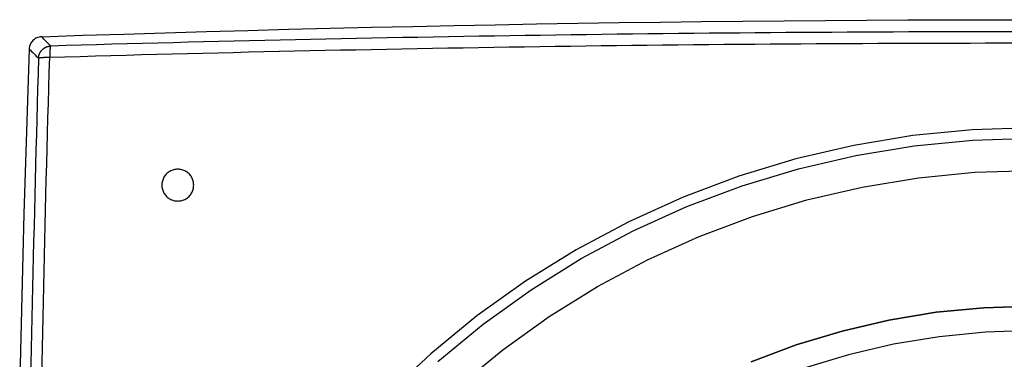
# Model space of a CAD drawing. Units: millimetres. Extents: x -160 to 160, y -160 to 160.
# Drawn here: x -159 to -4, y 107 to 160 of the extents above; entities that cross this region are included whole.
import ezdxf

# ---------------------------------------------------------------- set-up
doc = ezdxf.new("R2010")
doc.units = ezdxf.units.MM
doc.layers.get('0').update_dxf_attribs({"linetype": 'CONTINUOUS'})

msp = doc.modelspace()

# ---------------------------------------------------------------- linework, layer by layer
for p, q in [((-136.5, 134, -13), (-136.5, 134)), ((-136.5, 134), (-136.5, 134, -13)), ((-131.5, 134), (-131.5, 134, -13)), ((-131.5, 134, -13), (-131.5, 134))]:
    msp.add_line(p, q)
for points in [[(-155.39, 157.32, 0), (-148.92, 157.54, 0), (-142.44, 157.74, 0), (-135.97, 157.95, 0), (-129.5, 158.14, 0), (-123.02, 158.32, 0), (-116.55, 158.49, 0), (-110.08, 158.65, 0), (-103.6, 158.81, 0), (-97.13, 158.95, 0), (-90.66, 159.09, 0), (-84.18, 159.21, 0), (-77.71, 159.33, 0), (-71.23, 159.44, 0), (-64.76, 159.53, 0), (-58.28, 159.62, 0), (-51.81, 159.7, 0), (-45.33, 159.77, 0), (-38.85, 159.83, 0), (-32.38, 159.88, 0), (-25.9, 159.93, 0), (-19.43, 159.96, 0), (-12.95, 159.98, 0), (-6.48, 160, 0), (0, 160, 0)], [(-155.39, 157.32, 0), (-148.92, 157.54, 0), (-142.44, 157.74, 0), (-135.97, 157.95, 0), (-129.5, 158.14, 0), (-123.02, 158.32, 0), (-116.55, 158.49, 0), (-110.08, 158.65, 0), (-103.6, 158.81, 0), (-97.13, 158.95, 0), (-90.66, 159.09, 0), (-84.18, 159.21, 0), (-77.71, 159.33, 0), (-71.23, 159.44, 0), (-64.76, 159.53, 0), (-58.28, 159.62, 0), (-51.81, 159.7, 0), (-45.33, 159.77, 0), (-38.85, 159.83, 0), (-32.38, 159.88, 0), (-25.9, 159.93, 0), (-19.43, 159.96, 0), (-12.95, 159.98, 0), (-6.48, 160, 0), (0, 160, 0)], [(-157.32, 155.39, 0), (-157.54, 148.92, 0), (-157.74, 142.44, 0), (-157.95, 135.97, 0), (-158.14, 129.5, 0), (-158.32, 123.02, 0), (-158.49, 116.55, 0), (-158.65, 110.08, 0), (-158.81, 103.6, 0)], [(-157.32, 155.39, 0), (-157.54, 148.92, 0), (-157.74, 142.44, 0), (-157.95, 135.97, 0), (-158.14, 129.5, 0), (-158.32, 123.02, 0), (-158.49, 116.55, 0), (-158.65, 110.08, 0), (-158.81, 103.6, 0)], [(-155.86, 153.93, -34.5), (-155.86, 153.99, -34.5), (-155.85, 154.06, -34.51), (-155.84, 154.12, -34.51), (-155.83, 154.18, -34.51), (-155.82, 154.24, -34.51), (-155.81, 154.3, -34.51), (-155.8, 154.36, -34.52), (-155.78, 154.42, -34.52), (-155.76, 154.48, -34.52), (-155.74, 154.54, -34.52), (-155.72, 154.6, -34.52), (-155.69, 154.66, -34.52), (-155.67, 154.71, -34.53), (-155.64, 154.77, -34.53), (-155.61, 154.83, -34.53), (-155.58, 154.88, -34.53), (-155.55, 154.93, -34.53), (-155.51, 154.99, -34.53), (-155.48, 155.04, -34.53), (-155.44, 155.09, -34.53), (-155.4, 155.14, -34.53), (-155.36, 155.18, -34.53), (-155.32, 155.23, -34.53), (-155.27, 155.27, -34.53), (-155.23, 155.32, -34.53), (-155.18, 155.36, -34.53), (-155.14, 155.4, -34.53), (-155.09, 155.44, -34.53), (-155.04, 155.48, -34.53), (-154.99, 155.51, -34.53), (-154.93, 155.55, -34.53), (-154.88, 155.58, -34.53), (-154.83, 155.61, -34.53), (-154.77, 155.64, -34.53), (-154.71, 155.67, -34.53), (-154.66, 155.69, -34.52), (-154.6, 155.72, -34.52), (-154.54, 155.74, -34.52), (-154.48, 155.76, -34.52), (-154.42, 155.78, -34.52), (-154.36, 155.8, -34.52), (-154.3, 155.81, -34.51), (-154.24, 155.82, -34.51), (-154.18, 155.83, -34.51), (-154.12, 155.84, -34.51), (-154.06, 155.85, -34.51), (-153.99, 155.86, -34.5), (-153.93, 155.86, -34.5)], [(-155.86, 153.93, -34.5), (-155.86, 153.99, -34.5), (-155.85, 154.06, -34.51), (-155.84, 154.12, -34.51), (-155.83, 154.18, -34.51), (-155.82, 154.24, -34.51), (-155.81, 154.3, -34.51), (-155.8, 154.36, -34.52), (-155.78, 154.42, -34.52), (-155.76, 154.48, -34.52), (-155.74, 154.54, -34.52), (-155.72, 154.6, -34.52), (-155.69, 154.66, -34.52), (-155.67, 154.71, -34.53), (-155.64, 154.77, -34.53), (-155.61, 154.83, -34.53), (-155.58, 154.88, -34.53), (-155.55, 154.93, -34.53), (-155.51, 154.99, -34.53), (-155.48, 155.04, -34.53), (-155.44, 155.09, -34.53), (-155.4, 155.14, -34.53), (-155.36, 155.18, -34.53), (-155.32, 155.23, -34.53), (-155.27, 155.27, -34.53), (-155.23, 155.32, -34.53), (-155.18, 155.36, -34.53), (-155.14, 155.4, -34.53), (-155.09, 155.44, -34.53), (-155.04, 155.48, -34.53), (-154.99, 155.51, -34.53), (-154.93, 155.55, -34.53), (-154.88, 155.58, -34.53), (-154.83, 155.61, -34.53), (-154.77, 155.64, -34.53), (-154.71, 155.67, -34.53), (-154.66, 155.69, -34.52), (-154.6, 155.72, -34.52), (-154.54, 155.74, -34.52), (-154.48, 155.76, -34.52), (-154.42, 155.78, -34.52), (-154.36, 155.8, -34.52), (-154.3, 155.81, -34.51), (-154.24, 155.82, -34.51), (-154.18, 155.83, -34.51), (-154.12, 155.84, -34.51), (-154.06, 155.85, -34.51), (-153.99, 155.86, -34.5), (-153.93, 155.86, -34.5)], [(-153.93, 155.86, -34.5), (-153.94, 155.86, -34.56), (-153.94, 155.85, -34.62), (-153.95, 155.84, -34.67), (-153.96, 155.83, -34.73), (-153.96, 155.82, -34.79), (-153.97, 155.81, -34.85), (-153.98, 155.8, -34.9), (-153.98, 155.78, -34.96), (-153.99, 155.77, -35.01), (-153.99, 155.75, -35.07), (-154, 155.73, -35.12), (-154.01, 155.71, -35.18), (-154.01, 155.68, -35.23), (-154.02, 155.66, -35.28), (-154.02, 155.63, -35.34), (-154.03, 155.6, -35.39), (-154.03, 155.57, -35.44), (-154.04, 155.54, -35.49), (-154.04, 155.51, -35.53), (-154.05, 155.48, -35.58), (-154.05, 155.44, -35.63), (-154.06, 155.4, -35.67), (-154.06, 155.37, -35.72), (-154.06, 155.33, -35.76), (-154.07, 155.29, -35.8), (-154.07, 155.24, -35.84), (-154.07, 155.2, -35.88), (-154.08, 155.16, -35.92), (-154.08, 155.11, -35.96), (-154.08, 155.07, -35.99), (-154.09, 155.02, -36.03), (-154.09, 154.97, -36.06), (-154.09, 154.92, -36.09), (-154.09, 154.87, -36.12), (-154.1, 154.82, -36.15), (-154.1, 154.77, -36.18), (-154.1, 154.72, -36.21), (-154.1, 154.66, -36.23), (-154.1, 154.61, -36.25), (-154.1, 154.56, -36.27), (-154.1, 154.5, -36.29), (-154.1, 154.44, -36.31), (-154.1, 154.39, -36.33), (-154.1, 154.33, -36.34), (-154.1, 154.28, -36.36), (-154.1, 154.22, -36.37), (-154.1, 154.16, -36.38), (-154.1, 154.1, -36.38)], [(-153.93, 155.86, -34.5), (-153.94, 155.86, -34.56), (-153.94, 155.85, -34.62), (-153.95, 155.84, -34.67), (-153.96, 155.83, -34.73), (-153.96, 155.82, -34.79), (-153.97, 155.81, -34.85), (-153.98, 155.8, -34.9), (-153.98, 155.78, -34.96), (-153.99, 155.77, -35.01), (-153.99, 155.75, -35.07), (-154, 155.73, -35.12), (-154.01, 155.71, -35.18), (-154.01, 155.68, -35.23), (-154.02, 155.66, -35.28), (-154.02, 155.63, -35.34), (-154.03, 155.6, -35.39), (-154.03, 155.57, -35.44), (-154.04, 155.54, -35.49), (-154.04, 155.51, -35.53), (-154.05, 155.48, -35.58), (-154.05, 155.44, -35.63), (-154.06, 155.4, -35.67), (-154.06, 155.37, -35.72), (-154.06, 155.33, -35.76), (-154.07, 155.29, -35.8), (-154.07, 155.24, -35.84), (-154.07, 155.2, -35.88), (-154.08, 155.16, -35.92), (-154.08, 155.11, -35.96), (-154.08, 155.07, -35.99), (-154.09, 155.02, -36.03), (-154.09, 154.97, -36.06), (-154.09, 154.92, -36.09), (-154.09, 154.87, -36.12), (-154.1, 154.82, -36.15), (-154.1, 154.77, -36.18), (-154.1, 154.72, -36.21), (-154.1, 154.66, -36.23), (-154.1, 154.61, -36.25), (-154.1, 154.56, -36.27), (-154.1, 154.5, -36.29), (-154.1, 154.44, -36.31), (-154.1, 154.39, -36.33), (-154.1, 154.33, -36.34), (-154.1, 154.28, -36.36), (-154.1, 154.22, -36.37), (-154.1, 154.16, -36.38), (-154.1, 154.1, -36.38)], [(-155.86, 153.93, -34.5), (-155.86, 153.94, -34.56), (-155.85, 153.94, -34.62), (-155.84, 153.95, -34.67), (-155.83, 153.96, -34.73), (-155.82, 153.96, -34.79), (-155.81, 153.97, -34.85), (-155.8, 153.98, -34.9), (-155.78, 153.98, -34.96), (-155.77, 153.99, -35.01), (-155.75, 153.99, -35.07), (-155.73, 154, -35.12), (-155.71, 154.01, -35.18), (-155.68, 154.01, -35.23), (-155.66, 154.02, -35.28), (-155.63, 154.02, -35.34), (-155.6, 154.03, -35.39), (-155.57, 154.03, -35.44), (-155.54, 154.04, -35.49), (-155.51, 154.04, -35.53), (-155.48, 154.05, -35.58), (-155.44, 154.05, -35.63), (-155.4, 154.06, -35.67), (-155.37, 154.06, -35.72), (-155.33, 154.06, -35.76), (-155.29, 154.07, -35.8), (-155.24, 154.07, -35.84), (-155.2, 154.07, -35.88), (-155.16, 154.08, -35.92), (-155.11, 154.08, -35.96), (-155.07, 154.08, -35.99), (-155.02, 154.09, -36.03), (-154.97, 154.09, -36.06), (-154.92, 154.09, -36.09), (-154.87, 154.09, -36.12), (-154.82, 154.1, -36.15), (-154.77, 154.1, -36.18), (-154.72, 154.1, -36.21), (-154.66, 154.1, -36.23), (-154.61, 154.1, -36.25), (-154.56, 154.1, -36.27), (-154.5, 154.1, -36.29), (-154.44, 154.1, -36.31), (-154.39, 154.1, -36.33), (-154.33, 154.1, -36.34), (-154.28, 154.1, -36.36), (-154.22, 154.1, -36.37), (-154.16, 154.1, -36.38), (-154.1, 154.1, -36.38)], [(-155.86, 153.93, -34.5), (-155.86, 153.94, -34.56), (-155.85, 153.94, -34.62), (-155.84, 153.95, -34.67), (-155.83, 153.96, -34.73), (-155.82, 153.96, -34.79), (-155.81, 153.97, -34.85), (-155.8, 153.98, -34.9), (-155.78, 153.98, -34.96), (-155.77, 153.99, -35.01), (-155.75, 153.99, -35.07), (-155.73, 154, -35.12), (-155.71, 154.01, -35.18), (-155.68, 154.01, -35.23), (-155.66, 154.02, -35.28), (-155.63, 154.02, -35.34), (-155.6, 154.03, -35.39), (-155.57, 154.03, -35.44), (-155.54, 154.04, -35.49), (-155.51, 154.04, -35.53), (-155.48, 154.05, -35.58), (-155.44, 154.05, -35.63), (-155.4, 154.06, -35.67), (-155.37, 154.06, -35.72), (-155.33, 154.06, -35.76), (-155.29, 154.07, -35.8), (-155.24, 154.07, -35.84), (-155.2, 154.07, -35.88), (-155.16, 154.08, -35.92), (-155.11, 154.08, -35.96), (-155.07, 154.08, -35.99), (-155.02, 154.09, -36.03), (-154.97, 154.09, -36.06), (-154.92, 154.09, -36.09), (-154.87, 154.09, -36.12), (-154.82, 154.1, -36.15), (-154.77, 154.1, -36.18), (-154.72, 154.1, -36.21), (-154.66, 154.1, -36.23), (-154.61, 154.1, -36.25), (-154.56, 154.1, -36.27), (-154.5, 154.1, -36.29), (-154.44, 154.1, -36.31), (-154.39, 154.1, -36.33), (-154.33, 154.1, -36.34), (-154.28, 154.1, -36.36), (-154.22, 154.1, -36.37), (-154.16, 154.1, -36.38), (-154.1, 154.1, -36.38)], [(0, 143, -47.02), (-9.35, 142.69, -47.02), (-18.67, 141.78, -47.02), (-27.9, 140.25, -47.02), (-37.01, 138.13, -47.02), (-45.97, 135.41, -47.02), (-54.72, 132.11, -47.02), (-63.25, 128.25, -47.02), (-71.5, 123.84, -47.02), (-79.45, 118.9, -47.02), (-87.05, 113.45, -47.02), (-94.29, 107.51, -47.02), (-101.12, 101.12, -47.02)], [(0, 143, -47.02), (-9.35, 142.69, -47.02), (-18.67, 141.78, -47.02), (-27.9, 140.25, -47.02), (-37.01, 138.13, -47.02), (-45.97, 135.41, -47.02), (-54.72, 132.11, -47.02), (-63.25, 128.25, -47.02), (-71.5, 123.84, -47.02), (-79.45, 118.9, -47.02), (-87.05, 113.45, -47.02), (-94.29, 107.51, -47.02), (-101.12, 101.12, -47.02)], [(-93.22, 106.3, -48.2), (-86.07, 112.17, -48.2), (-78.55, 117.56, -48.2), (-70.69, 122.45, -48.2), (-62.53, 126.81, -48.2), (-54.11, 130.63, -48.2), (-45.45, 133.88, -48.2), (-36.59, 136.57, -48.2), (-27.58, 138.67, -48.2), (-18.45, 140.18, -48.2), (-9.25, 141.09, -48.2), (0, 141.39, -48.2)], [(-93.22, 106.3, -48.2), (-86.07, 112.17, -48.2), (-78.55, 117.56, -48.2), (-70.69, 122.45, -48.2), (-62.53, 126.81, -48.2), (-54.11, 130.63, -48.2), (-45.45, 133.88, -48.2), (-36.59, 136.57, -48.2), (-27.58, 138.67, -48.2), (-18.45, 140.18, -48.2), (-9.25, 141.09, -48.2), (0, 141.39, -48.2)], [(-131.5, 134, 0), (-131.51, 134.16, 0), (-131.52, 134.33, 0), (-131.55, 134.49, 0), (-131.59, 134.65, 0), (-131.63, 134.8, 0), (-131.69, 134.96, 0), (-131.76, 135.11, 0), (-131.83, 135.25, 0), (-131.92, 135.39, 0), (-132.02, 135.52, 0), (-132.12, 135.65, 0), (-132.23, 135.77, 0), (-132.35, 135.88, 0), (-132.48, 135.98, 0), (-132.61, 136.08, 0), (-132.75, 136.17, 0), (-132.89, 136.24, 0), (-133.04, 136.31, 0), (-133.2, 136.37, 0), (-133.35, 136.41, 0), (-133.51, 136.45, 0), (-133.67, 136.48, 0), (-133.84, 136.49, 0), (-134, 136.5, 0), (-134.16, 136.49, 0), (-134.33, 136.48, 0), (-134.49, 136.45, 0), (-134.65, 136.41, 0), (-134.8, 136.37, 0), (-134.96, 136.31, 0), (-135.11, 136.24, 0), (-135.25, 136.17, 0), (-135.39, 136.08, 0), (-135.52, 135.98, 0), (-135.65, 135.88, 0), (-135.77, 135.77, 0), (-135.88, 135.65, 0), (-135.98, 135.52, 0), (-136.08, 135.39, 0), (-136.17, 135.25, 0), (-136.24, 135.11, 0), (-136.31, 134.96, 0), (-136.37, 134.8, 0), (-136.41, 134.65, 0), (-136.45, 134.49, 0), (-136.48, 134.33, 0), (-136.49, 134.16, 0), (-136.5, 134, 0)], [(-131.5, 134, -13), (-131.51, 134.16, -13), (-131.52, 134.33, -13), (-131.55, 134.49, -13), (-131.59, 134.65, -13), (-131.63, 134.8, -13), (-131.69, 134.96, -13), (-131.76, 135.11, -13), (-131.83, 135.25, -13), (-131.92, 135.39, -13), (-132.02, 135.52, -13), (-132.12, 135.65, -13), (-132.23, 135.77, -13), (-132.35, 135.88, -13), (-132.48, 135.98, -13), (-132.61, 136.08, -13), (-132.75, 136.17, -13), (-132.89, 136.24, -13), (-133.04, 136.31, -13), (-133.2, 136.37, -13), (-133.35, 136.41, -13), (-133.51, 136.45, -13), (-133.67, 136.48, -13), (-133.84, 136.49, -13), (-134, 136.5, -13), (-134.16, 136.49, -13), (-134.33, 136.48, -13), (-134.49, 136.45, -13), (-134.65, 136.41, -13), (-134.8, 136.37, -13), (-134.96, 136.31, -13), (-135.11, 136.24, -13), (-135.25, 136.17, -13), (-135.39, 136.08, -13), (-135.52, 135.98, -13), (-135.65, 135.88, -13), (-135.77, 135.77, -13), (-135.88, 135.65, -13), (-135.98, 135.52, -13), (-136.08, 135.39, -13), (-136.17, 135.25, -13), (-136.24, 135.11, -13), (-136.31, 134.96, -13), (-136.37, 134.8, -13), (-136.41, 134.65, -13), (-136.45, 134.49, -13), (-136.48, 134.33, -13), (-136.49, 134.16, -13), (-136.5, 134, -13)], [(-131.5, 134, 0), (-131.51, 134.16, 0), (-131.52, 134.33, 0), (-131.55, 134.49, 0), (-131.59, 134.65, 0), (-131.63, 134.8, 0), (-131.69, 134.96, 0), (-131.76, 135.11, 0), (-131.83, 135.25, 0), (-131.92, 135.39, 0), (-132.02, 135.52, 0), (-132.12, 135.65, 0), (-132.23, 135.77, 0), (-132.35, 135.88, 0), (-132.48, 135.98, 0), (-132.61, 136.08, 0), (-132.75, 136.17, 0), (-132.89, 136.24, 0), (-133.04, 136.31, 0), (-133.2, 136.37, 0), (-133.35, 136.41, 0), (-133.51, 136.45, 0), (-133.67, 136.48, 0), (-133.84, 136.49, 0), (-134, 136.5, 0), (-134.16, 136.49, 0), (-134.33, 136.48, 0), (-134.49, 136.45, 0), (-134.65, 136.41, 0), (-134.8, 136.37, 0), (-134.96, 136.31, 0), (-135.11, 136.24, 0), (-135.25, 136.17, 0), (-135.39, 136.08, 0), (-135.52, 135.98, 0), (-135.65, 135.88, 0), (-135.77, 135.77, 0), (-135.88, 135.65, 0), (-135.98, 135.52, 0), (-136.08, 135.39, 0), (-136.17, 135.25, 0), (-136.24, 135.11, 0), (-136.31, 134.96, 0), (-136.37, 134.8, 0), (-136.41, 134.65, 0), (-136.45, 134.49, 0), (-136.48, 134.33, 0), (-136.49, 134.16, 0), (-136.5, 134, 0)], [(-131.5, 134, -13), (-131.51, 134.16, -13), (-131.52, 134.33, -13), (-131.55, 134.49, -13), (-131.59, 134.65, -13), (-131.63, 134.8, -13), (-131.69, 134.96, -13), (-131.76, 135.11, -13), (-131.83, 135.25, -13), (-131.92, 135.39, -13), (-132.02, 135.52, -13), (-132.12, 135.65, -13), (-132.23, 135.77, -13), (-132.35, 135.88, -13), (-132.48, 135.98, -13), (-132.61, 136.08, -13), (-132.75, 136.17, -13), (-132.89, 136.24, -13), (-133.04, 136.31, -13), (-133.2, 136.37, -13), (-133.35, 136.41, -13), (-133.51, 136.45, -13), (-133.67, 136.48, -13), (-133.84, 136.49, -13), (-134, 136.5, -13), (-134.16, 136.49, -13), (-134.33, 136.48, -13), (-134.49, 136.45, -13), (-134.65, 136.41, -13), (-134.8, 136.37, -13), (-134.96, 136.31, -13), (-135.11, 136.24, -13), (-135.25, 136.17, -13), (-135.39, 136.08, -13), (-135.52, 135.98, -13), (-135.65, 135.88, -13), (-135.77, 135.77, -13), (-135.88, 135.65, -13), (-135.98, 135.52, -13), (-136.08, 135.39, -13), (-136.17, 135.25, -13), (-136.24, 135.11, -13), (-136.31, 134.96, -13), (-136.37, 134.8, -13), (-136.41, 134.65, -13), (-136.45, 134.49, -13), (-136.48, 134.33, -13), (-136.49, 134.16, -13), (-136.5, 134, -13)], [(-89.88, 102.49, -48.75), (-82.99, 108.15, -48.75), (-75.74, 113.35, -48.75), (-68.16, 118.06, -48.75), (-60.29, 122.26, -48.75), (-52.17, 125.94, -48.75), (-43.82, 129.09, -48.75), (-35.28, 131.68, -48.75), (-26.59, 133.7, -48.75), (-17.79, 135.15, -48.75), (-8.92, 136.03, -48.75), (0, 136.32, -48.75)], [(-89.88, 102.49, -48.75), (-82.99, 108.15, -48.75), (-75.74, 113.35, -48.75), (-68.16, 118.06, -48.75), (-60.29, 122.26, -48.75), (-52.17, 125.94, -48.75), (-43.82, 129.09, -48.75), (-35.28, 131.68, -48.75), (-26.59, 133.7, -48.75), (-17.79, 135.15, -48.75), (-8.92, 136.03, -48.75), (0, 136.32, -48.75)], [(-136.5, 134, -13), (-136.49, 133.84, -13), (-136.48, 133.67, -13), (-136.45, 133.51, -13), (-136.41, 133.35, -13), (-136.37, 133.2, -13), (-136.31, 133.04, -13), (-136.24, 132.89, -13), (-136.17, 132.75, -13), (-136.08, 132.61, -13), (-135.98, 132.48, -13), (-135.88, 132.35, -13), (-135.77, 132.23, -13), (-135.65, 132.12, -13), (-135.52, 132.02, -13), (-135.39, 131.92, -13), (-135.25, 131.83, -13), (-135.11, 131.76, -13), (-134.96, 131.69, -13), (-134.8, 131.63, -13), (-134.65, 131.59, -13), (-134.49, 131.55, -13), (-134.33, 131.52, -13), (-134.16, 131.51, -13), (-134, 131.5, -13), (-133.84, 131.51, -13), (-133.67, 131.52, -13), (-133.51, 131.55, -13), (-133.35, 131.59, -13), (-133.2, 131.63, -13), (-133.04, 131.69, -13), (-132.89, 131.76, -13), (-132.75, 131.83, -13), (-132.61, 131.92, -13), (-132.48, 132.02, -13), (-132.35, 132.12, -13), (-132.23, 132.23, -13), (-132.12, 132.35, -13), (-132.02, 132.48, -13), (-131.92, 132.61, -13), (-131.83, 132.75, -13), (-131.76, 132.89, -13), (-131.69, 133.04, -13), (-131.63, 133.2, -13), (-131.59, 133.35, -13), (-131.55, 133.51, -13), (-131.52, 133.67, -13), (-131.51, 133.84, -13), (-131.5, 134, -13)], [(-136.5, 134, 0), (-136.49, 133.84, 0), (-136.48, 133.67, 0), (-136.45, 133.51, 0), (-136.41, 133.35, 0), (-136.37, 133.2, 0), (-136.31, 133.04, 0), (-136.24, 132.89, 0), (-136.17, 132.75, 0), (-136.08, 132.61, 0), (-135.98, 132.48, 0), (-135.88, 132.35, 0), (-135.77, 132.23, 0), (-135.65, 132.12, 0), (-135.52, 132.02, 0), (-135.39, 131.92, 0), (-135.25, 131.83, 0), (-135.11, 131.76, 0), (-134.96, 131.69, 0), (-134.8, 131.63, 0), (-134.65, 131.59, 0), (-134.49, 131.55, 0), (-134.33, 131.52, 0), (-134.16, 131.51, 0), (-134, 131.5, 0), (-133.84, 131.51, 0), (-133.67, 131.52, 0), (-133.51, 131.55, 0), (-133.35, 131.59, 0), (-133.2, 131.63, 0), (-133.04, 131.69, 0), (-132.89, 131.76, 0), (-132.75, 131.83, 0), (-132.61, 131.92, 0), (-132.48, 132.02, 0), (-132.35, 132.12, 0), (-132.23, 132.23, 0), (-132.12, 132.35, 0), (-132.02, 132.48, 0), (-131.92, 132.61, 0), (-131.83, 132.75, 0), (-131.76, 132.89, 0), (-131.69, 133.04, 0), (-131.63, 133.2, 0), (-131.59, 133.35, 0), (-131.55, 133.51, 0), (-131.52, 133.67, 0), (-131.51, 133.84, 0), (-131.5, 134, 0)], [(-136.5, 134, 0), (-136.49, 133.84, 0), (-136.48, 133.67, 0), (-136.45, 133.51, 0), (-136.41, 133.35, 0), (-136.37, 133.2, 0), (-136.31, 133.04, 0), (-136.24, 132.89, 0), (-136.17, 132.75, 0), (-136.08, 132.61, 0), (-135.98, 132.48, 0), (-135.88, 132.35, 0), (-135.77, 132.23, 0), (-135.65, 132.12, 0), (-135.52, 132.02, 0), (-135.39, 131.92, 0), (-135.25, 131.83, 0), (-135.11, 131.76, 0), (-134.96, 131.69, 0), (-134.8, 131.63, 0), (-134.65, 131.59, 0), (-134.49, 131.55, 0), (-134.33, 131.52, 0), (-134.16, 131.51, 0), (-134, 131.5, 0), (-133.84, 131.51, 0), (-133.67, 131.52, 0), (-133.51, 131.55, 0), (-133.35, 131.59, 0), (-133.2, 131.63, 0), (-133.04, 131.69, 0), (-132.89, 131.76, 0), (-132.75, 131.83, 0), (-132.61, 131.92, 0), (-132.48, 132.02, 0), (-132.35, 132.12, 0), (-132.23, 132.23, 0), (-132.12, 132.35, 0), (-132.02, 132.48, 0), (-131.92, 132.61, 0), (-131.83, 132.75, 0), (-131.76, 132.89, 0), (-131.69, 133.04, 0), (-131.63, 133.2, 0), (-131.59, 133.35, 0), (-131.55, 133.51, 0), (-131.52, 133.67, 0), (-131.51, 133.84, 0), (-131.5, 134, 0)], [(-136.5, 134, -13), (-136.49, 133.84, -13), (-136.48, 133.67, -13), (-136.45, 133.51, -13), (-136.41, 133.35, -13), (-136.37, 133.2, -13), (-136.31, 133.04, -13), (-136.24, 132.89, -13), (-136.17, 132.75, -13), (-136.08, 132.61, -13), (-135.98, 132.48, -13), (-135.88, 132.35, -13), (-135.77, 132.23, -13), (-135.65, 132.12, -13), (-135.52, 132.02, -13), (-135.39, 131.92, -13), (-135.25, 131.83, -13), (-135.11, 131.76, -13), (-134.96, 131.69, -13), (-134.8, 131.63, -13), (-134.65, 131.59, -13), (-134.49, 131.55, -13), (-134.33, 131.52, -13), (-134.16, 131.51, -13), (-134, 131.5, -13), (-133.84, 131.51, -13), (-133.67, 131.52, -13), (-133.51, 131.55, -13), (-133.35, 131.59, -13), (-133.2, 131.63, -13), (-133.04, 131.69, -13), (-132.89, 131.76, -13), (-132.75, 131.83, -13), (-132.61, 131.92, -13), (-132.48, 132.02, -13), (-132.35, 132.12, -13), (-132.23, 132.23, -13), (-132.12, 132.35, -13), (-132.02, 132.48, -13), (-131.92, 132.61, -13), (-131.83, 132.75, -13), (-131.76, 132.89, -13), (-131.69, 133.04, -13), (-131.63, 133.2, -13), (-131.59, 133.35, -13), (-131.55, 133.51, -13), (-131.52, 133.67, -13), (-131.51, 133.84, -13), (-131.5, 134, -13)], [(0, 115, -41), (-7.52, 114.75, -41), (-15.01, 114.02, -41), (-22.44, 112.79, -41), (-29.76, 111.08, -41), (-36.97, 108.9, -41), (-44.01, 106.25, -41)], [(0, 115, -41), (-7.52, 114.75, -41), (-15.01, 114.02, -41), (-22.44, 112.79, -41), (-29.76, 111.08, -41), (-36.97, 108.9, -41), (-44.01, 106.25, -41)], [(-44.01, 106.25, -3), (-36.97, 108.9, -3), (-29.76, 111.08, -3), (-22.44, 112.79, -3), (-15.01, 114.02, -3), (-7.52, 114.75, -3), (0, 115, -3)], [(-44.01, 106.25, -3), (-36.97, 108.9, -3), (-29.76, 111.08, -3), (-22.44, 112.79, -3), (-15.01, 114.02, -3), (-7.52, 114.75, -3), (0, 115, -3)], [(0, 111.14, -3), (-7.27, 110.9, -3), (-14.51, 110.19, -3), (-21.68, 109.01, -3), (-28.77, 107.35, -3), (-35.73, 105.24, -3)], [(0, 111.14, -3), (-7.27, 110.9, -3), (-14.51, 110.19, -3), (-21.68, 109.01, -3), (-28.77, 107.35, -3), (-35.73, 105.24, -3)]]:
    msp.add_polyline3d(points)
for points, knots in [([(153.93, 155.86, -34.5), (128.37, 156.6, -37.52), (102.76, 157.16, -39.78), (51.45, 157.91, -42.8), (25.75, 158.1, -43.56), (-25.75, 158.1, -43.56), (-51.45, 157.91, -42.8), (-102.76, 157.16, -39.78), (-128.37, 156.6, -37.52), (-153.93, 155.86, -34.5)], [0, 0, 0, 0, 0.0771065, 0.0771065, 0.1542131, 0.1542131, 0.2313196, 0.2313196, 0.3084261, 0.3084261, 0.3084261, 0.3084261]), ([(153.93, 155.86, -34.5), (128.37, 156.6, -37.52), (102.76, 157.16, -39.78), (51.45, 157.91, -42.8), (25.75, 158.1, -43.56), (-25.75, 158.1, -43.56), (-51.45, 157.91, -42.8), (-102.76, 157.16, -39.78), (-128.37, 156.6, -37.52), (-153.93, 155.86, -34.5)], [0, 0, 0, 0, 0.0771065, 0.0771065, 0.1542131, 0.1542131, 0.2313196, 0.2313196, 0.3084261, 0.3084261, 0.3084261, 0.3084261]), ([(-155.39, 157.32), (-155.51, 157.31), (-155.64, 157.3), (-155.88, 157.24), (-156, 157.2), (-156.23, 157.1), (-156.34, 157.04), (-156.55, 156.9), (-156.64, 156.82), (-156.82, 156.64), (-156.9, 156.55), (-157.04, 156.34), (-157.1, 156.23), (-157.25, 155.89), (-157.31, 155.64), (-157.32, 155.39)], [0, 0, 0, 0, 0.000373036, 0.000373036, 0.000746072, 0.000746072, 0.001119108, 0.001119108, 0.001492143, 0.001492143, 0.001865179, 0.001865179, 0.002238215, 0.002238215, 0.002984287, 0.002984287, 0.002984287, 0.002984287]), ([(-155.39, 157.32), (-155.51, 157.31), (-155.64, 157.3), (-155.88, 157.24), (-156, 157.2), (-156.23, 157.1), (-156.34, 157.04), (-156.55, 156.9), (-156.64, 156.82), (-156.82, 156.64), (-156.9, 156.55), (-157.04, 156.34), (-157.1, 156.23), (-157.25, 155.89), (-157.31, 155.64), (-157.32, 155.39)], [0, 0, 0, 0, 0.000373036, 0.000373036, 0.000746072, 0.000746072, 0.001119108, 0.001119108, 0.001492143, 0.001492143, 0.001865179, 0.001865179, 0.002238215, 0.002238215, 0.002984287, 0.002984287, 0.002984287, 0.002984287]), ([(-153.93, 155.86, -34.5), (-154.16, 156.09, -28.97), (-154.4, 156.33, -23.45), (-154.63, 156.56, -17.92), (-154.88, 156.81, -11.94), (-155.14, 157.06, -5.97), (-155.39, 157.32)], [0, 0, 0, 0, 0.01661321, 0.01661321, 0.01661321, 0.03456235, 0.03456235, 0.03456235, 0.03456235]), ([(-153.93, 155.86, -34.5), (-154.16, 156.09, -28.97), (-154.4, 156.33, -23.45), (-154.63, 156.56, -17.92), (-154.88, 156.81, -11.94), (-155.14, 157.06, -5.97), (-155.39, 157.32)], [0, 0, 0, 0, 0.01661321, 0.01661321, 0.01661321, 0.03456235, 0.03456235, 0.03456235, 0.03456235]), ([(-154.1, 154.1, -36.38), (-128.51, 154.85, -39.41), (-102.88, 155.41, -41.67), (-51.51, 156.16, -44.7), (-25.78, 156.34, -45.45), (25.78, 156.34, -45.45), (51.51, 156.16, -44.7), (102.88, 155.41, -41.67), (128.51, 154.85, -39.41), (154.1, 154.1, -36.38)], [0, 0, 0, 0, 0.0771925, 0.0771925, 0.1543851, 0.1543851, 0.2315776, 0.2315776, 0.3087701, 0.3087701, 0.3087701, 0.3087701]), ([(-154.1, 154.1, -36.38), (-128.51, 154.85, -39.41), (-102.88, 155.41, -41.67), (-51.51, 156.16, -44.7), (-25.78, 156.34, -45.45), (25.78, 156.34, -45.45), (51.51, 156.16, -44.7), (102.88, 155.41, -41.67), (128.51, 154.85, -39.41), (154.1, 154.1, -36.38)], [0, 0, 0, 0, 0.0771925, 0.0771925, 0.1543851, 0.1543851, 0.2315776, 0.2315776, 0.3087701, 0.3087701, 0.3087701, 0.3087701]), ([(-157.32, 155.39), (-157.06, 155.14, -5.97), (-156.81, 154.88, -11.94), (-156.56, 154.63, -17.92), (-156.33, 154.4, -23.45), (-156.09, 154.16, -28.97), (-155.86, 153.93, -34.5)], [0, 0, 0, 0, 0.01794915, 0.01794915, 0.01794915, 0.03456235, 0.03456235, 0.03456235, 0.03456235]), ([(-157.32, 155.39), (-157.06, 155.14, -5.97), (-156.81, 154.88, -11.94), (-156.56, 154.63, -17.92), (-156.33, 154.4, -23.45), (-156.09, 154.16, -28.97), (-155.86, 153.93, -34.5)], [0, 0, 0, 0, 0.01794915, 0.01794915, 0.01794915, 0.03456235, 0.03456235, 0.03456235, 0.03456235]), ([(-155.86, 153.93, -34.5), (-156.6, 128.37, -37.52), (-157.16, 102.76, -39.78), (-157.91, 51.45, -42.8), (-158.1, 25.75, -43.56), (-158.1, -25.75, -43.56), (-157.91, -51.45, -42.8), (-157.16, -102.76, -39.78), (-156.6, -128.37, -37.52), (-155.86, -153.93, -34.5)], [0, 0, 0, 0, 0.0771065, 0.0771065, 0.1542131, 0.1542131, 0.2313196, 0.2313196, 0.3084261, 0.3084261, 0.3084261, 0.3084261]), ([(-155.86, 153.93, -34.5), (-156.6, 128.37, -37.52), (-157.16, 102.76, -39.78), (-157.91, 51.45, -42.8), (-158.1, 25.75, -43.56), (-158.1, -25.75, -43.56), (-157.91, -51.45, -42.8), (-157.16, -102.76, -39.78), (-156.6, -128.37, -37.52), (-155.86, -153.93, -34.5)], [0, 0, 0, 0, 0.0771065, 0.0771065, 0.1542131, 0.1542131, 0.2313196, 0.2313196, 0.3084261, 0.3084261, 0.3084261, 0.3084261]), ([(-156.34, 0, -45.45), (-156.34, 25.78, -45.45), (-156.16, 51.51, -44.7), (-155.41, 102.88, -41.67), (-154.85, 128.51, -39.41), (-154.1, 154.1, -36.38)], [0.1543851, 0.1543851, 0.1543851, 0.1543851, 0.2315776, 0.2315776, 0.3087701, 0.3087701, 0.3087701, 0.3087701]), ([(-156.34, 0, -45.45), (-156.34, 25.78, -45.45), (-156.16, 51.51, -44.7), (-155.41, 102.88, -41.67), (-154.85, 128.51, -39.41), (-154.1, 154.1, -36.38)], [0.1543851, 0.1543851, 0.1543851, 0.1543851, 0.2315776, 0.2315776, 0.3087701, 0.3087701, 0.3087701, 0.3087701])]:
    msp.add_open_spline(points, degree=3, knots=knots)

doc.saveas('drawing.dxf')
